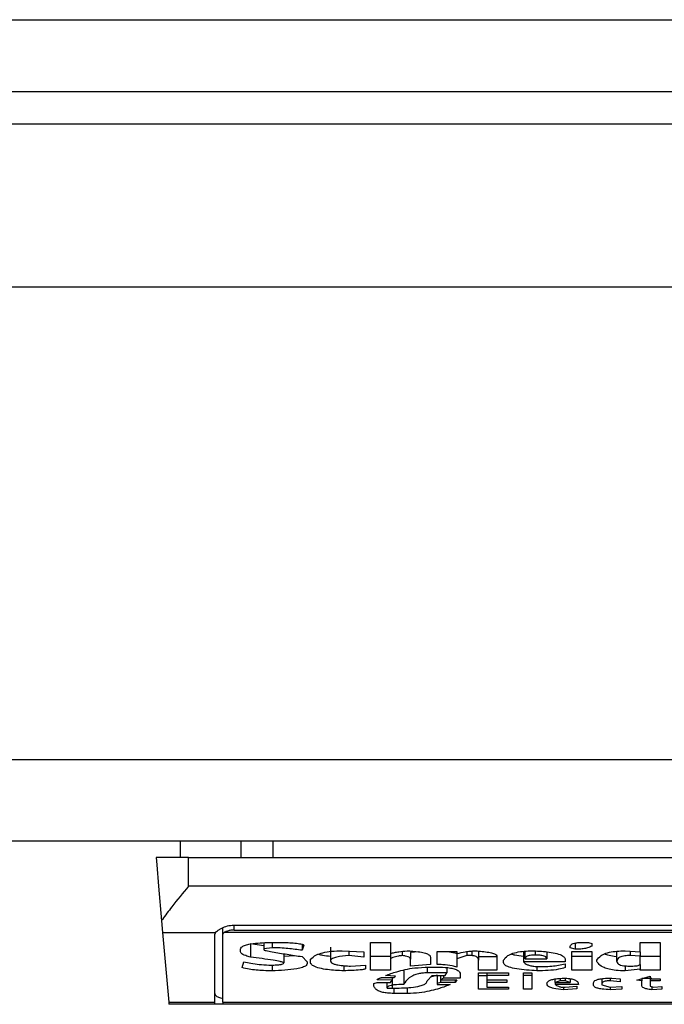
# Model space of a CAD drawing. Extents: x 0.4 to 10.6, y 0.4 to 8.1.
# Drawn here: x 7.9 to 7.9, y 5.7 to 5.8 of the extents above; entities that cross this region are included whole.
import ezdxf

# ---------------------------------------------------------------- set-up
doc = ezdxf.new("R2010")
doc.units = 0
doc.linetypes.add('SLD-SOLID', pattern=[0])
doc.layers.get('0').update_dxf_attribs({"linetype": 'CONTINUOUS'})

msp = doc.modelspace()

# ---------------------------------------------------------------- linework, layer by layer
at = {"color": 7, "linetype": 'SLD-SOLID'}
for p, q in [((7.844620850420404, 5.775719529004747), (8.626248158772817, 5.775719529004747)), ((7.844620850420404, 5.772832380135115), (8.626248158772817, 5.772832380135115)), ((8.600920095809206, 5.771520041517584), (7.869948913384015, 5.771520041517584)), ((8.61798040006045, 5.764958367985265), (7.850788836056197, 5.764958367985265)), ((8.61798040006045, 5.745929506919402), (7.850788836056197, 5.745929506919402)), ((8.61798040006045, 5.742648650597912), (7.850788836056197, 5.742648650597912)), ((7.878675948568561, 5.741992491066811), (7.878675948568561, 5.742648650597912)), ((7.881099323240196, 5.742648650597912), (7.881099323240196, 5.741992491066811)), ((7.882398892227465, 5.742648650597912), (7.882398892227465, 5.741992491066811)), ((7.87900404788944, 5.741992491066811), (7.87769172882724, 5.741992491066811)), ((7.87900404788944, 5.740850753145154), (7.87900404788944, 5.741992491066811)), ((7.87900404788944, 5.741992491066811), (7.911812454661703, 5.741992491066811)), ((7.87900404788944, 5.740850753145154), (7.911812454661703, 5.740850753145154)), ((7.877913838261413, 5.7394535835076), (7.877955843109503, 5.738973500164675)), ((7.880841310220785, 5.739275962448382), (7.90997519233036, 5.739275962448382)), ((7.877955843109503, 5.738973500164675), (7.880079395466933, 5.738973500164675)), ((7.877955843109503, 5.738973500164675), (7.878200402062114, 5.736178222233741)), ((7.880053934427728, 5.736178222233741), (7.880053934427728, 5.738910805777814)), ((7.880381994637949, 5.738910805777814), (7.880381994637949, 5.739169620565741)), ((7.880381994637949, 5.736178222233741), (7.880381994637949, 5.738910805777814)), ((7.910389295991042, 5.738973500164675), (7.880427206560102, 5.738973500164675)), ((7.880841310220785, 5.739076674083912), (7.90997519233036, 5.739076674083912)), ((7.881493793349911, 5.738536321215003), (7.88203015693157, 5.738459957652717)), ((7.881493793349911, 5.738536321215003), (7.881493793349911, 5.737985877795994)), ((7.88203015693157, 5.738569663052057), (7.88203015693157, 5.738324380552248)), ((7.882164267382316, 5.738578267397104), (7.88256652051323, 5.738578267397104)), ((7.882365413503102, 5.738578267397104), (7.882365413503102, 5.738366698285613)), ((7.883572251117167, 5.738501571394213), (7.883572251117167, 5.738260923507532)), ((7.88363928678721, 5.738472492619023), (7.883572251117167, 5.738260923507532)), ((7.886321143806168, 5.738578267397104), (7.887125689178658, 5.738578267397104)), ((7.886321143806168, 5.737456964794932), (7.886321143806168, 5.738578267397104)), ((7.887125689178658, 5.738578267397104), (7.887125689178658, 5.738133970307439)), ((7.894366753973705, 5.738366698285613), (7.894366753973705, 5.738409016018977)), ((7.894567900094491, 5.738551163710207), (7.894567900094491, 5.738303241240896)), ((7.894903117555364, 5.738578267397104), (7.895104263676152, 5.738578267397104)), ((7.895104263676152, 5.738578267397104), (7.895238335016237, 5.738535949663739)), ((7.895238335016237, 5.738535949663739), (7.895238335016237, 5.738430174885659)), ((7.897182721443408, 5.738578267397104), (7.897987266815897, 5.738578267397104)), ((7.897182721443408, 5.738197446907485), (7.897182721443408, 5.738578267397104)), ((7.897987266815897, 5.738578267397104), (7.897987266815897, 5.737456964794932)), ((7.881091501108336, 5.738197446907485), (7.881091501108336, 5.738303241240896)), ((7.882365413503102, 5.738366698285613), (7.88203015693157, 5.738324380552248)), ((7.88203015693157, 5.738324380552248), (7.88203015693157, 5.738282082374214)), ((7.882834741414719, 5.738122061111682), (7.882834741414719, 5.737753149817822)), ((7.882834741414719, 5.738021644493926), (7.883265623548243, 5.738054125896475)), ((7.883572251117167, 5.738007036662676), (7.883773358127295, 5.737795467551186)), ((7.884712013950529, 5.738388228703558), (7.884712013950529, 5.737837785284549)), ((7.885181341862146, 5.73823976464085), (7.886052962015339, 5.738197446907485)), ((7.885449562763636, 5.738226740791302), (7.885449562763636, 5.73804935439604)), ((7.886052962015339, 5.737985877795994), (7.885449562763636, 5.73804935439604)), ((7.886052962015339, 5.738197446907485), (7.886052962015339, 5.737985877795994)), ((7.887125689178658, 5.73800740821394), (7.886321143806168, 5.73800740821394)), ((7.887125689178658, 5.738133970307439), (7.887125689178658, 5.737922401195949)), ((7.887595017090276, 5.738218331999553), (7.887595017090276, 5.73804935439604)), ((7.888263496479056, 5.738202941955118), (7.887930273661808, 5.738176659592066)), ((7.887930273661808, 5.738176659592066), (7.887930273661808, 5.737901242329267)), ((7.889003000825127, 5.737689673217774), (7.889003000825127, 5.738218605774167)), ((7.889003000825127, 5.738218605774167), (7.889807585308277, 5.738218605774167)), ((7.889807585308277, 5.738218605774167), (7.889807585308277, 5.738133970307439)), ((7.889807585308277, 5.738133970307439), (7.889807585308277, 5.737922401195949)), ((7.890209838439191, 5.73804935439604), (7.889807585308277, 5.737922401195949)), ((7.890209838439191, 5.738210177427089), (7.890209838439191, 5.73804935439604)), ((7.890410984559979, 5.73804935439604), (7.890209838439191, 5.73804935439604)), ((7.890410984559979, 5.738231746955693), (7.890410984559979, 5.73804935439604)), ((7.890679166350809, 5.738225156809601), (7.890679166350809, 5.737858944151231)), ((7.890679166350809, 5.73800740821394), (7.891416676053256, 5.73800740821394)), ((7.891416676053256, 5.738007036662676), (7.891416676053256, 5.737456964794932)), ((7.892489442327236, 5.738218527552848), (7.892489442327236, 5.737795467551186)), ((7.892556477997278, 5.737922401195949), (7.892556477997278, 5.738224570149711)), ((7.89342809815047, 5.738196156255729), (7.89342809815047, 5.737922401195949)), ((7.894567900094491, 5.738303241240896), (7.894366753973705, 5.738366698285613)), ((7.894433789643747, 5.738218605774167), (7.895238335016237, 5.738218605774167)), ((7.894433789643747, 5.737456964794932), (7.894433789643747, 5.738218605774167)), ((7.895238335016237, 5.73800740821394), (7.894433789643747, 5.73800740821394)), ((7.895238335016237, 5.738218605774167), (7.895238335016237, 5.737456964794932)), ((7.896244065620174, 5.737816626417867), (7.896244065620174, 5.738222145288835)), ((7.896579283081046, 5.73823976464085), (7.897182721443408, 5.738197446907485)), ((7.896780429201833, 5.738225665248172), (7.896780429201833, 5.73804935439604)), ((7.897182721443408, 5.738028195529358), (7.896780429201833, 5.73804935439604)), ((7.897182721443408, 5.738197446907485), (7.897182721443408, 5.738028195529358)), ((7.897182721443408, 5.737689673217774), (7.897182721443408, 5.738028195529358)), ((7.897987266815897, 5.73800740821394), (7.897182721443408, 5.73800740821394)), ((7.881158575889038, 5.737562739573012), (7.881225611559081, 5.737795467551186)), ((7.882231303052357, 5.737668533906422), (7.882432449173145, 5.737668533906422)), ((7.882365413503102, 5.737668533906422), (7.882365413503102, 5.73743580592825)), ((7.883773358127295, 5.737795467551186), (7.883773358127295, 5.73773199095114)), ((7.883907468578039, 5.737795467551186), (7.883907468578039, 5.737901242329267)), ((7.885248416642849, 5.737643483529141), (7.885248416642849, 5.73743580592825)), ((7.885516598433679, 5.737626216173059), (7.88611999768538, 5.737668533906422)), ((7.88611999768538, 5.737668533906422), (7.88611999768538, 5.737520421839648)), ((7.887125689178658, 5.737922401195949), (7.887125689178658, 5.737456964794932)), ((7.887930273661808, 5.737626216173059), (7.887930273661808, 5.737901242329267)), ((7.888734819034298, 5.737689673217774), (7.887930273661808, 5.737626216173059)), ((7.888734819034298, 5.737985877795994), (7.888734819034298, 5.737689673217774)), ((7.889807585308277, 5.737922401195949), (7.889807585308277, 5.737583898439695)), ((7.890679166350809, 5.737456964794932), (7.890679166350809, 5.737858944151231)), ((7.891684896954746, 5.737774308684504), (7.891684896954746, 5.737858944151231)), ((7.894165607852917, 5.737795467551186), (7.892489442327236, 5.737795467551186)), ((7.892556477997278, 5.737922401195949), (7.89342809815047, 5.737922401195949)), ((7.893025805908895, 5.73761047413269), (7.893025805908895, 5.73743580592825)), ((7.89315991635964, 5.737605057306377), (7.893293987699725, 5.737605057306377)), ((7.894165607852917, 5.737880103017913), (7.894165607852917, 5.737795467551186)), ((7.894165607852917, 5.737710832084456), (7.894165607852917, 5.737562739573012)), ((7.895439481137024, 5.737816626417867), (7.895439481137024, 5.737858944151231)), ((7.896579283081046, 5.737634742296786), (7.896579283081046, 5.73743580592825)), ((7.897182721443408, 5.737689673217774), (7.897182721443408, 5.737499262972966)), ((7.887125689178658, 5.737456964794932), (7.886321143806168, 5.737456964794932)), ((7.887326835299446, 5.737224236816759), (7.88692458216853, 5.737245376128111)), ((7.887259799629403, 5.737160760216712), (7.887326835299446, 5.737224236816759)), ((7.887662091870977, 5.737436157924183), (7.887662091870977, 5.736885714505174)), ((7.889405293066702, 5.737351170461521), (7.888600747694212, 5.737351170461521)), ((7.888600747694212, 5.737033807016619), (7.88880185470434, 5.737245376128111)), ((7.888667783364254, 5.737583898439695), (7.889003000825127, 5.737583898439695)), ((7.889003000825127, 5.737264931457761), (7.888740881186489, 5.737181234646856)), ((7.88880185470434, 5.737245376128111), (7.889338257396659, 5.737245376128111)), ((7.889003000825127, 5.737245376128111), (7.889003000825127, 5.736928032238539)), ((7.889137111275872, 5.737245376128111), (7.889137111275872, 5.737076124749984)), ((7.889271182615957, 5.737245376128111), (7.889271182615957, 5.73713960135003)), ((7.889338257396659, 5.737245376128111), (7.889405293066702, 5.737351170461521)), ((7.889405293066702, 5.737564323554714), (7.889405293066702, 5.737351170461521)), ((7.889941656648362, 5.737287693861475), (7.889941656648362, 5.73713960135003)), ((7.891416676053256, 5.737456964794932), (7.890679166350809, 5.737456964794932)), ((7.890679166350809, 5.737351170461521), (7.891886003964873, 5.737351170461521)), ((7.890679166350809, 5.736695304260365), (7.890679166350809, 5.737351170461521)), ((7.890679166350809, 5.737245747679374), (7.891014422922341, 5.737245747679374)), ((7.891014422922341, 5.737351170461521), (7.891014422922341, 5.737245376128111)), ((7.891014422922341, 5.737245376128111), (7.891014422922341, 5.737076124749984)), ((7.891886003964873, 5.737245376128111), (7.891014422922341, 5.737245376128111)), ((7.891886003964873, 5.737351170461521), (7.891886003964873, 5.737245376128111)), ((7.892489442327236, 5.737351170461521), (7.892824659788108, 5.737351170461521)), ((7.892489442327236, 5.736695304260365), (7.892489442327236, 5.737351170461521)), ((7.892824659788108, 5.737245747679374), (7.892489442327236, 5.737245747679374)), ((7.892824659788108, 5.737351170461521), (7.892824659788108, 5.736695304260365)), ((7.895238335016237, 5.737456964794932), (7.894433789643747, 5.737456964794932)), ((7.897182721443408, 5.737499262972966), (7.896579283081046, 5.73743580592825)), ((7.897048610992663, 5.737054965883301), (7.897584974574324, 5.737224236816759)), ((7.897182721443408, 5.737456964794932), (7.897182721443408, 5.737499262972966)), ((7.897987266815897, 5.737456964794932), (7.897182721443408, 5.737456964794932)), ((7.897584974574324, 5.737224236816759), (7.897584974574324, 5.737118442483348)), ((7.886455254256913, 5.736928032238539), (7.886589325596998, 5.736970349971903)), ((7.886455254256913, 5.736822237905129), (7.886455254256913, 5.736928032238539)), ((7.88719276395936, 5.737054965883301), (7.886589325596998, 5.737076124749984)), ((7.886589325596998, 5.736970349971903), (7.887125689178658, 5.736970349971903)), ((7.886790471717785, 5.737160760216712), (7.887259799629403, 5.737160760216712)), ((7.886991617838573, 5.73673762199373), (7.886991617838573, 5.736970349971903)), ((7.887125689178658, 5.736970349971903), (7.88719276395936, 5.737054965883301)), ((7.88719276395936, 5.737160760216712), (7.88719276395936, 5.737054965883301)), ((7.889137111275872, 5.736970349971903), (7.889003000825127, 5.736928032238539)), ((7.889003000825127, 5.736928032238539), (7.889003000825127, 5.736885714505174)), ((7.889003000825127, 5.736885714505174), (7.889539403517446, 5.736885714505174)), ((7.889271182615957, 5.73713960135003), (7.889137111275872, 5.737076124749984)), ((7.889137111275872, 5.737076124749984), (7.889807585308277, 5.737076124749984)), ((7.889137111275872, 5.737076124749984), (7.889137111275872, 5.736970349971903)), ((7.889740510527575, 5.736970349971903), (7.889137111275872, 5.736970349971903)), ((7.889941656648362, 5.73713960135003), (7.889271182615957, 5.73713960135003)), ((7.889807585308277, 5.737076124749984), (7.889740510527575, 5.736970349971903)), ((7.889740510527575, 5.737076124749984), (7.889740510527575, 5.736970349971903)), ((7.891014422922341, 5.737076124749984), (7.891818968294831, 5.737076124749984)), ((7.891014422922341, 5.737076124749984), (7.891014422922341, 5.736970349971903)), ((7.891014422922341, 5.736970349971903), (7.891014422922341, 5.736779939727094)), ((7.891818968294831, 5.736970349971903), (7.891014422922341, 5.736970349971903)), ((7.891818968294831, 5.737076124749984), (7.891818968294831, 5.736970349971903)), ((7.893763315611342, 5.736970349971903), (7.893763315611342, 5.737109114591104)), ((7.893964461732129, 5.737033807016619), (7.893763315611342, 5.736970349971903)), ((7.893763315611342, 5.736970349971903), (7.894366753973705, 5.736970349971903)), ((7.893763315611342, 5.736970349971903), (7.893763315611342, 5.736885714505174)), ((7.894701971434577, 5.736885714505174), (7.893763315611342, 5.736885714505174)), ((7.893964461732129, 5.737131192558279), (7.893964461732129, 5.737033807016619)), ((7.894165607852917, 5.737033807016619), (7.893964461732129, 5.737033807016619)), ((7.894165607852917, 5.737137743593713), (7.894165607852917, 5.737033807016619)), ((7.894366753973705, 5.736970349971903), (7.894165607852917, 5.737033807016619)), ((7.894165607852917, 5.736779939727094), (7.894634935764534, 5.736822237905129)), ((7.894366753973705, 5.737116995388954), (7.894366753973705, 5.736970349971903)), ((7.894634935764534, 5.736822237905129), (7.894634935764534, 5.736716463127047)), ((7.895305409796939, 5.736864555638492), (7.895305409796939, 5.736949191105221)), ((7.895640627257811, 5.737117054054942), (7.895640627257811, 5.736906873371857)), ((7.895640627257811, 5.736906873371857), (7.895640627257811, 5.736864555638492)), ((7.895640627257811, 5.736864555638492), (7.895975844718683, 5.736779939727094)), ((7.895975844718683, 5.737137059157175), (7.895975844718683, 5.737033807016619)), ((7.896378136960259, 5.736991508838585), (7.895975844718683, 5.737033807016619)), ((7.896042919499386, 5.73713960135003), (7.896378136960259, 5.737118442483348)), ((7.896378136960259, 5.737118442483348), (7.896378136960259, 5.736991508838585)), ((7.897249757113451, 5.737033807016619), (7.897048610992663, 5.737054965883301)), ((7.897249757113451, 5.737118442483348), (7.897249757113451, 5.737033807016619)), ((7.897249757113451, 5.73684339677181), (7.897249757113451, 5.737033807016619)), ((7.897584974574324, 5.737118442483348), (7.897987266815897, 5.737118442483348)), ((7.897584974574324, 5.737118442483348), (7.897584974574324, 5.737033807016619)), ((7.897584974574324, 5.737033807016619), (7.897584974574324, 5.736822237905129)), ((7.897987266815897, 5.737033807016619), (7.897584974574324, 5.737033807016619)), ((7.897584974574324, 5.736822237905129), (7.897719085025067, 5.736779939727094)), ((7.897987266815897, 5.737118442483348), (7.897987266815897, 5.737033807016619)), ((7.886991617838573, 5.73673762199373), (7.88719276395936, 5.73673762199373)), ((7.887796163211063, 5.736526052882239), (7.887259799629403, 5.736526052882239)), ((7.891886003964873, 5.736695304260365), (7.890679166350809, 5.736695304260365)), ((7.891014422922341, 5.736779939727094), (7.891886003964873, 5.736779939727094)), ((7.891886003964873, 5.736779939727094), (7.891886003964873, 5.736695304260365)), ((7.892824659788108, 5.736695304260365), (7.892489442327236, 5.736695304260365)), ((7.894031497402173, 5.736779939727094), (7.894165607852917, 5.736779939727094)), ((7.894098572182874, 5.736779939727094), (7.894098572182874, 5.736674145393684)), ((7.894634935764534, 5.736716463127047), (7.894098572182874, 5.736674145393684)), ((7.895975844718683, 5.736779939727094), (7.896445172630301, 5.736801098593776)), ((7.895975883829343, 5.736779939727094), (7.895975883829343, 5.736674145393684)), ((7.896445172630301, 5.736695304260365), (7.895975883829343, 5.736674145393684)), ((7.896445172630301, 5.736801098593776), (7.896445172630301, 5.736695304260365)), ((7.897652049355026, 5.736801098593776), (7.897652049355026, 5.736674145393684)), ((7.89805430248594, 5.736695304260365), (7.897652049355026, 5.736674145393684)), ((7.897719085025067, 5.736779939727094), (7.89805430248594, 5.736801098593776)), ((7.89805430248594, 5.736801098593776), (7.89805430248594, 5.736695304260365)), ((7.878200402062114, 5.736178222233741), (7.880053934427728, 5.736178222233741)), ((7.878200402062114, 5.736178222233741), (7.878208380636613, 5.73608697706559)), ((7.880053934427728, 5.73608697706559), (7.878208380636613, 5.73608697706559)), ((7.880053934427728, 5.73608697706559), (7.880053934427728, 5.736178222233741)), ((7.880381994637949, 5.73608697706559), (7.880053934427728, 5.73608697706559)), ((7.880381994637949, 5.736178222233741), (7.910434507913195, 5.736178222233741)), ((7.880381994637949, 5.736178222233741), (7.880381994637949, 5.73608697706559)), ((7.910434507913195, 5.73608697706559), (7.880381994637949, 5.73608697706559))]:
    msp.add_line(p, q, dxfattribs=at)
at = {"color": 8, "linetype": 'SLD-SOLID'}
for p, q in [((7.880841310220785, 5.739076674083912), (7.880841310220785, 5.739275962448382)), ((7.892958770238853, 5.738234308703877), (7.892958770238853, 5.738070513262723)), ((7.888600747694212, 5.737579733154478), (7.888600747694212, 5.737351170461521)), ((7.88719276395936, 5.737054965883301), (7.88719276395936, 5.73673762199373)), ((7.897255662823005, 5.73713684404855), (7.897652049355026, 5.73713684404855)), ((7.887259799629403, 5.736740320629222), (7.887259799629403, 5.736526052882239)), ((7.887796163211063, 5.736761890157826), (7.887796163211063, 5.736526052882239))]:
    msp.add_line(p, q, dxfattribs=at)
at = {"color": 7, "linetype": 'SLD-SOLID', "flags": 128}
msp.add_lwpolyline([(7.87769172882724, 5.741992491066811), (7.877717033423807, 5.741702993966662), (7.877792047668348, 5.740845649204115), (7.877913838261413, 5.7394535835076)], dxfattribs=at)
at = {"color": 7, "linetype": 'SLD-SOLID'}
for centre, major_axis, ratio, start_param, end_param in [((7.880841317004138, 5.738910806734648), (0.0007874015748035035, 0), 0.3155555555546832, 2.886514236646058, 3.141592653589793), ((7.880841317004138, 5.738910806734648), (0.0004593175853022657, 0), 0.3155555555530805, 2.694272651189127, 3.141592655011509), ((7.880841317004138, 5.736521040464896), (0.0007874015748035035, 0), 0.3155555555558112, 3.141592653629159, 4.089562394971902)]:
    msp.add_ellipse(centre, major_axis=major_axis, ratio=ratio, start_param=start_param, end_param=end_param, dxfattribs=at)
for points, knots in [([(7.87900404788944, 5.740850753145154), (7.879001909909617, 5.740848132803079), (7.878772615942307, 5.740567106469901), (7.87838567658615, 5.740093624999917), (7.8780424363988, 5.739642350737264), (7.877925026118512, 5.739470005991109), (7.877913838261413, 5.7394535835076)], [0, 0, 0, 0, 0.005356826613527732, 0.574508708078219, 0.9594555454644035, 0.9999999999999999, 0.9999999999999999, 0.9999999999999999, 0.9999999999999999]), ([(7.880079395466933, 5.738973500164675), (7.880112250035132, 5.739005563634059), (7.880162793426835, 5.739054890001175), (7.880311836975224, 5.739145455276581), (7.880493535834526, 5.739227269251707), (7.880695971295788, 5.739272481612153), (7.880814183121355, 5.739275312760141), (7.880841310220785, 5.739275962448382)], [0, 0, 0, 0, 0.2733564588183853, 0.4205309437890558, 0.6718158780143363, 0.9246887249638115, 1, 1, 1, 1]), ([(7.880841310220785, 5.739076674083912), (7.880792832915732, 5.73907446946332), (7.880695967917219, 5.739070064297438), (7.880566099822928, 5.739038337956531), (7.880476793181612, 5.739003358471312), (7.880440279631527, 5.738981372041472), (7.880427206560102, 5.738973500164675)], [0, 0, 0, 0, 0.2749755607059252, 0.5494428217373926, 0.8386854699270457, 0.9999999999999999, 0.9999999999999999, 0.9999999999999999, 0.9999999999999999]), ([(7.881091501108336, 5.738303241240896), (7.881098787207626, 5.738332233928913), (7.881112281547107, 5.738385930311433), (7.881240241361338, 5.738456077464469), (7.881460556886899, 5.738516318427703), (7.881779984266754, 5.738558520102463), (7.882036923599587, 5.73857172353635), (7.882164267382316, 5.738578267397104)], [0, 0, 0, 0, 0.184329950845143, 0.3413913033757536, 0.4981231247215638, 0.7512607390372531, 1, 1, 1, 1]), ([(7.88256652051323, 5.738578267397104), (7.882762977914846, 5.738576131306668), (7.883050163154103, 5.738573008728246), (7.883370485185777, 5.738544232282179), (7.883526319294228, 5.738518018476551), (7.883608768879031, 5.738495488438667), (7.883632314231093, 5.738477746571619), (7.88363928678721, 5.738472492619023)], [0, 0, 0, 0, 0.4979929756083831, 0.7279757885075792, 0.839671206322679, 0.9525213507875235, 1, 1, 1, 1]), ([(7.894366753973705, 5.738409016018977), (7.89437304449445, 5.738439204204876), (7.894382286301226, 5.738483555601566), (7.894483180684597, 5.738534147741222), (7.894602629807698, 5.7385623604234), (7.894749741553861, 5.738576432408926), (7.894854466646723, 5.738577685338363), (7.894903117555364, 5.738578267397104)], [0, 0, 0, 0, 0.333223513422499, 0.4895599980697529, 0.6465588831804497, 0.835806003938084, 1, 1, 1, 1]), ([(7.895238335016237, 5.738430174885659), (7.895187614704795, 5.738403205547698), (7.89510277448685, 5.738358093748393), (7.894897864268303, 5.738318154689305), (7.894721871343823, 5.738304687000067), (7.894610902933814, 5.738303645028938), (7.894567900094491, 5.738303241240896)], [0, 0, 0, 0, 0.3613665623423022, 0.6044603638279269, 0.8467191931589039, 1, 1, 1, 1]), ([(7.881493793349911, 5.737985877795994), (7.881429146726603, 5.738005685347622), (7.881273462084091, 5.738053386703649), (7.88111562231332, 5.738126315751367), (7.881096898542312, 5.738181530384286), (7.881091501108336, 5.738197446907485)], [0, 0, 0, 0, 0.3357274353917545, 0.8085125422999658, 1, 1, 1, 1]), ([(7.88203015693157, 5.738282082374214), (7.882030769940862, 5.738280810392268), (7.882032766470072, 5.738276667634329), (7.882062088755804, 5.738264196101368), (7.882171223534068, 5.738236679545368), (7.882477019767379, 5.73817873866833), (7.88296241700515, 5.738099532487039), (7.883368844496878, 5.738037888106789), (7.883572251117167, 5.738007036662676)], [0, 0, 0, 0, 0.007036663686489004, 0.02291793089580351, 0.08184404525358474, 0.243740760412758, 0.6215114894586826, 1, 1, 1, 1]), ([(7.883572251117167, 5.738260923507532), (7.883384099236467, 5.738286839012236), (7.883098902440359, 5.738326121207469), (7.882689708773396, 5.738360179746244), (7.882474259696126, 5.738364510408516), (7.882365413503102, 5.738366698285613)], [0, 0, 0, 0, 0.4896168886077077, 0.7421513270659349, 1, 1, 1, 1]), ([(7.883907468578039, 5.737901242329267), (7.88397313445627, 5.73796174861297), (7.884079830589401, 5.738060061262938), (7.884394322411658, 5.73816945074709), (7.884759590323684, 5.738230538328678), (7.885036689471605, 5.738236600199254), (7.885181341862146, 5.73823976464085)], [0, 0, 0, 0, 0.3402025208031422, 0.5527725270566103, 0.7665365499598547, 0.9999999999999999, 0.9999999999999999, 0.9999999999999999, 0.9999999999999999]), ([(7.884236623886721, 5.738105028419556), (7.884288683569134, 5.738090191417742), (7.884423283252674, 5.738051830527772), (7.884602260488546, 5.73803571301155), (7.884712013950529, 5.738025829334471)], [0, 0, 0, 0, 0.3867741813748162, 1, 1, 1, 1]), ([(7.885449562763636, 5.73804935439604), (7.885280979022665, 5.738033609921507), (7.885029550558828, 5.738010128362592), (7.884795235288235, 5.737939316134883), (7.884720355910773, 5.737883913477632), (7.884714443922014, 5.737851222197522), (7.884712013950529, 5.737837785284549)], [0, 0, 0, 0, 0.472372366944466, 0.7045036365626131, 0.8785437919281862, 1, 1, 1, 1]), ([(7.887125689178658, 5.738133970307439), (7.887178240163987, 5.738147757561204), (7.887283289274328, 5.738175318200323), (7.887507077163273, 5.73821335761514), (7.88768497562232, 5.738229608033373), (7.887796163211063, 5.73823976464085)], [0, 0, 0, 0, 0.2729238046755893, 0.5455730790273606, 1, 1, 1, 1]), ([(7.887595017090276, 5.73804935439604), (7.887544376274194, 5.738042405223315), (7.88740499447937, 5.738023278593021), (7.887240192323794, 5.737979062865061), (7.887157606465235, 5.737938195406045), (7.887125689178658, 5.737922401195949)], [0, 0, 0, 0, 0.2593217968681821, 0.713747136824421, 1, 1, 1, 1]), ([(7.887930273661808, 5.737901242329267), (7.887926223942435, 5.737921271139114), (7.887919233739841, 5.737955842778701), (7.887846911709592, 5.738000653862826), (7.887738025561602, 5.73803253344355), (7.88764390897549, 5.738043603631273), (7.887595017090276, 5.73804935439604)], [0, 0, 0, 0, 0.3083313948347725, 0.5322094491045325, 0.7569911652819324, 1, 1, 1, 1]), ([(7.887796163211063, 5.73823976464085), (7.887952899101603, 5.7382314280797), (7.88819860882138, 5.738218359125954), (7.888495791770186, 5.738166111225715), (7.888661386362688, 5.738104289469566), (7.888727454968553, 5.738040087283056), (7.888732712835529, 5.738001382268505), (7.888734819034298, 5.737985877795994)], [0, 0, 0, 0, 0.338439069422328, 0.5305598393692809, 0.724615428784524, 0.8896863219502723, 1, 1, 1, 1]), ([(7.889364696202347, 5.738218605774167), (7.889458711016771, 5.738205958484211), (7.889620153265771, 5.738184240556597), (7.889752365841959, 5.73814904254398), (7.889807585308277, 5.738134341858703)], [0, 0, 0, 0, 0.5823433147565549, 1, 1, 1, 1]), ([(7.889807585308277, 5.738133970307439), (7.889916201811946, 5.738157324732586), (7.89008140415612, 5.738192846091227), (7.890330676746294, 5.738230596560554), (7.890472561535581, 5.738236663259882), (7.890545095010723, 5.73823976464085)], [0, 0, 0, 0, 0.4840639714068252, 0.7362463355444918, 1, 1, 1, 1]), ([(7.890679166350809, 5.737858944151231), (7.890676983223941, 5.737881032641615), (7.890672605896678, 5.73792532166236), (7.890628119610685, 5.737981258338283), (7.890548645839582, 5.738022288619067), (7.890473601011272, 5.738041482288234), (7.890423177902913, 5.738047821455286), (7.890410984559979, 5.73804935439604)], [0, 0, 0, 0, 0.3025625294111787, 0.6066597539554414, 0.7753095539523964, 0.9456652365938851, 0.9999999999999999, 0.9999999999999999, 0.9999999999999999, 0.9999999999999999]), ([(7.890545095010723, 5.73823976464085), (7.890733803360923, 5.738225599995536), (7.891010047627757, 5.738204864813148), (7.891282628598447, 5.738135583750195), (7.891399122356558, 5.73807303450636), (7.891410675232411, 5.738029598362524), (7.891416676053256, 5.738007036662676)], [0, 0, 0, 0, 0.4517957016038372, 0.6613696331770004, 0.8241078507340638, 1, 1, 1, 1]), ([(7.891684896954746, 5.737858944151231), (7.89172608445486, 5.73792330007273), (7.891790824312772, 5.738024456812082), (7.89204357009361, 5.738144697327076), (7.892336416100236, 5.738210572632412), (7.892636278135151, 5.738236806344281), (7.892818573831589, 5.738238917407704), (7.89289173456881, 5.73823976464085)], [0, 0, 0, 0, 0.3341126580923781, 0.5251691885078176, 0.7178049615854301, 0.8867466569195892, 0.9999999999999999, 0.9999999999999999, 0.9999999999999999, 0.9999999999999999]), ([(7.891995983138829, 5.738110464801199), (7.892040595267781, 5.73809785677016), (7.892179888801667, 5.73805849040859), (7.892364176934064, 5.738040897193563), (7.892489442327236, 5.738028938631885)], [0, 0, 0, 0, 0.3202742274274111, 0.9999999999999999, 0.9999999999999999, 0.9999999999999999, 0.9999999999999999]), ([(7.892958770238853, 5.738070513262723), (7.89290692517192, 5.738069485273607), (7.892818561243558, 5.738067733184895), (7.892705773144677, 5.738050128065605), (7.892624217747431, 5.738023092028676), (7.892565170041464, 5.737979208101828), (7.892559741654701, 5.73794373084822), (7.892556477997278, 5.737922401195949)], [0, 0, 0, 0, 0.2130608135430636, 0.3631375476735935, 0.5135605528166355, 0.7075426307300574, 1, 1, 1, 1]), ([(7.89289173456881, 5.73823976464085), (7.893105832678907, 5.738227640800466), (7.893442810660965, 5.738208558580332), (7.893845470424767, 5.738133488491512), (7.894067635118184, 5.738045829315015), (7.894155778536593, 5.737955982687558), (7.894162809780338, 5.737901703383184), (7.894165607852917, 5.737880103017913)], [0, 0, 0, 0, 0.3346391094458875, 0.5267025092757045, 0.7203951679774967, 0.8887316893148619, 1, 1, 1, 1]), ([(7.89342809815047, 5.737922401195949), (7.893422651371729, 5.737947837783119), (7.89341449352668, 5.737985935114882), (7.893328560183701, 5.738030308727772), (7.893224007308275, 5.738055749810887), (7.893094221469276, 5.738068777370461), (7.893002064169835, 5.73806995842391), (7.892958770238853, 5.738070513262723)], [0, 0, 0, 0, 0.3222092992539445, 0.4825849666162116, 0.6438170190765624, 0.8326712969361887, 1, 1, 1, 1]), ([(7.895439481137024, 5.737858944151231), (7.895481255917006, 5.737923788975516), (7.895546408521667, 5.738024921984541), (7.895790387731846, 5.738146052068144), (7.896072701790027, 5.738212538859669), (7.896354612786867, 5.73823725255368), (7.896519182485785, 5.738239092643091), (7.896579283081046, 5.73823976464085)], [0, 0, 0, 0, 0.3471218094547862, 0.5413766399372876, 0.7375397001529839, 0.9041499112117469, 1, 1, 1, 1]), ([(7.896244065620174, 5.738001541615044), (7.896233474575153, 5.738001980599429), (7.896120820341589, 5.738006649963908), (7.895931816141801, 5.738042559357557), (7.895803875863582, 5.73808831452947), (7.895741884754743, 5.738110484356529)], [0, 0, 0, 0, 0.05077399645574242, 0.5400699973673475, 0.9999999999999999, 0.9999999999999999, 0.9999999999999999, 0.9999999999999999]), ([(7.896780429201833, 5.73804935439604), (7.896708600928783, 5.738047616098334), (7.896588871657058, 5.738044718560782), (7.896444396836556, 5.73801767947034), (7.896337637645596, 5.737977562352324), (7.896255829072345, 5.737909041236729), (7.896248525100456, 5.737851660526619), (7.896244065620174, 5.737816626417867)], [0, 0, 0, 0, 0.1995861956035299, 0.332686682154627, 0.4655053745400931, 0.6736613611175601, 0.9999999999999999, 0.9999999999999999, 0.9999999999999999, 0.9999999999999999]), ([(7.881225611559081, 5.737795467551186), (7.881319668669318, 5.737776726026241), (7.88151720617919, 5.737737365321248), (7.881847063930664, 5.737685190788445), (7.882101138753892, 5.737674176568089), (7.882231303052357, 5.737668533906422)], [0, 0, 0, 0, 0.3071347119236605, 0.6450402955845972, 1, 1, 1, 1]), ([(7.882834741414719, 5.737753149817822), (7.882833248581184, 5.737756244213213), (7.882829361929338, 5.737764300595442), (7.882781878144775, 5.73778479619485), (7.882643406215396, 5.737818146902394), (7.882211793981197, 5.73789313185088), (7.881804234991905, 5.737945777269288), (7.881493793349911, 5.737985877795994)], [0, 0, 0, 0, 0.01960386651442498, 0.05103945094784536, 0.1545457277380228, 0.3560092663700998, 1, 1, 1, 1]), ([(7.883773358127295, 5.73773199095114), (7.883766057743862, 5.737703562367921), (7.883751403686878, 5.737646497683263), (7.883597909552727, 5.737568784639648), (7.883302869431748, 5.737500267785709), (7.882875578018469, 5.737455693343735), (7.882535443076288, 5.737442434081844), (7.882365413503102, 5.73743580592825)], [0, 0, 0, 0, 0.1482441026051659, 0.2975703327283685, 0.4578786000348032, 0.7289997032957263, 1, 1, 1, 1]), ([(7.882432449173145, 5.737668533906422), (7.882500165012991, 5.737669865108496), (7.8826043632477, 5.737671913505246), (7.882726994605274, 5.737693437384167), (7.882800126310971, 5.737719887085298), (7.882822864546593, 5.737741736964907), (7.882834741414719, 5.737753149817822)], [0, 0, 0, 0, 0.3744974630828474, 0.5762606599184797, 0.7786681277437306, 1, 1, 1, 1]), ([(7.885248416642849, 5.73743580592825), (7.885027150626602, 5.737446609095942), (7.884679983258878, 5.7374635593143), (7.88425759356118, 5.737535226321171), (7.884019657310452, 5.737621446243356), (7.883919250274025, 5.737713992501078), (7.883910995571381, 5.73777107700847), (7.883907468578039, 5.737795467551186)], [0, 0, 0, 0, 0.3338200768503317, 0.5237651915092904, 0.7154943990539596, 0.8784390664034547, 1, 1, 1, 1]), ([(7.884712013950529, 5.737837785284549), (7.884719701514413, 5.737810093559955), (7.884732716835765, 5.737763210477112), (7.884852300041636, 5.737706436252128), (7.885033923763599, 5.737662785323988), (7.885265418528811, 5.737637179948644), (7.885442372889654, 5.737629456050898), (7.885516598433679, 5.737626216173059)], [0, 0, 0, 0, 0.2298289068398151, 0.3891085815946897, 0.5479946407070319, 0.8104011478668782, 1, 1, 1, 1]), ([(7.889807585308277, 5.737583898439695), (7.889743344798686, 5.737600368739911), (7.889574480772144, 5.737643662935906), (7.88929462202144, 5.73768362414706), (7.889079953101858, 5.737688077004024), (7.889003000825127, 5.737689673217774)], [0, 0, 0, 0, 0.2825935271433553, 0.7428316053641538, 1, 1, 1, 1]), ([(7.893025805908895, 5.73743580592825), (7.892743967622594, 5.737452361836673), (7.89232953947258, 5.737476706415935), (7.891906417747765, 5.737572804569557), (7.891733119008977, 5.737660446383331), (7.891687807406318, 5.737728340597148), (7.891685404214282, 5.737766296955007), (7.891684896954746, 5.737774308684504)], [0, 0, 0, 0, 0.4405897719527326, 0.647863732433716, 0.8033342557432984, 0.9584883051749454, 1, 1, 1, 1]), ([(7.892489442327236, 5.737795467551186), (7.892527476296273, 5.737755427904816), (7.892583783517296, 5.737696151387668), (7.892771128650025, 5.737636627181876), (7.89295480679841, 5.737609099063795), (7.893090284714835, 5.737606429422895), (7.89315991635964, 5.737605057306377)], [0, 0, 0, 0, 0.4043875713758148, 0.5986737891547873, 0.7937301893793494, 1, 1, 1, 1]), ([(7.893293987699725, 5.737605057306377), (7.893405178702197, 5.737608926871466), (7.893618471310406, 5.737616349680978), (7.893906389318305, 5.737659600335), (7.894078559518152, 5.737693627919315), (7.894165607852917, 5.737710832084456)], [0, 0, 0, 0, 0.3499819450924599, 0.6713543383378491, 1, 1, 1, 1]), ([(7.896579283081046, 5.73743580592825), (7.896454653806704, 5.737438567913451), (7.896226342926365, 5.737443627649828), (7.895928560848439, 5.737492221602989), (7.895679186137622, 5.737574787057546), (7.895516139765794, 5.737687683017004), (7.895463678412816, 5.737775925467663), (7.895439481137024, 5.737816626417867)], [0, 0, 0, 0, 0.1972203262253454, 0.3612918918063828, 0.5251940463322196, 0.7810004897600277, 0.9999999999999999, 0.9999999999999999, 0.9999999999999999, 0.9999999999999999]), ([(7.896244065620174, 5.737816626417867), (7.896248645239335, 5.737787715947064), (7.896255806598423, 5.737742507326968), (7.896337051782189, 5.737685009351945), (7.896446695547635, 5.737650639685931), (7.896601490852091, 5.737629340479179), (7.896714262748927, 5.737627371455055), (7.896780429201833, 5.737626216173059)], [0, 0, 0, 0, 0.302305357749473, 0.4727286582444189, 0.6450212354322399, 0.7917239457013044, 1, 1, 1, 1]), ([(7.896780429201833, 5.737626216173059), (7.896855802314551, 5.737627213716091), (7.896970435382703, 5.737628730854155), (7.897098486670714, 5.737648336819339), (7.897158731051773, 5.737668824455127), (7.897175138871178, 5.737683083610941), (7.897182721443408, 5.737689673217774)], [0, 0, 0, 0, 0.4566276571247355, 0.694473499248078, 0.8588065420094677, 1, 1, 1, 1]), ([(7.882365413503102, 5.73743580592825), (7.882251243182368, 5.737437207385268), (7.881932900610487, 5.737441115085876), (7.881503121815443, 5.737481483652415), (7.881250127726715, 5.737541148463431), (7.881158575889038, 5.737562739573012)], [0, 0, 0, 0, 0.2629888752966891, 0.7332952592114236, 1, 1, 1, 1]), ([(7.88611999768538, 5.737520421839648), (7.886118824060503, 5.737517219860415), (7.886116480289559, 5.737510825393119), (7.886095315184288, 5.737500423606332), (7.88603195259127, 5.737483812909687), (7.885857489785057, 5.737463401723224), (7.885584565039919, 5.737447020647743), (7.885361006326319, 5.737439562191046), (7.885248416642849, 5.73743580592825)], [0, 0, 0, 0, 0.03320046368802695, 0.06630251596683254, 0.1249494632469862, 0.2937277046974983, 0.6443038480088324, 1, 1, 1, 1]), ([(7.88692458216853, 5.737245376128111), (7.887071152300404, 5.737298172034671), (7.887405028983164, 5.737418437479751), (7.887993355672027, 5.737556396281065), (7.88847764065055, 5.737576144702511), (7.888667783364254, 5.737583898439695)], [0, 0, 0, 0, 0.3221622739442329, 0.7338635092995266, 1, 1, 1, 1]), ([(7.888600747694212, 5.737351170461521), (7.888538809702022, 5.737349383211036), (7.888414997773999, 5.737345810558444), (7.888224849036393, 5.737311823923442), (7.888084684657736, 5.737263414195818), (7.887856410566656, 5.737146310895997), (7.887742260936122, 5.737018286404448), (7.88767526270134, 5.736907494502146), (7.887662091870977, 5.736885714505174)], [0, 0, 0, 0, 0.09514315782726372, 0.1901879184685986, 0.3328309386601612, 0.4207572786501614, 0.8861297219781955, 1, 1, 1, 1]), ([(7.889003000825127, 5.737583898439695), (7.889150864114568, 5.737581004777605), (7.88938092394043, 5.737576502541798), (7.889656585667558, 5.737529795804941), (7.889828248233092, 5.737468016437162), (7.889927639525807, 5.737383757117728), (7.889936849165241, 5.737320640886166), (7.889941656648362, 5.737287693861475)], [0, 0, 0, 0, 0.2819291613477907, 0.4386523119474345, 0.595972680778955, 0.7890954872808804, 1, 1, 1, 1]), ([(7.894165607852917, 5.737562739573012), (7.894081472027681, 5.737539063234588), (7.893887285083392, 5.737484417834752), (7.89348029514042, 5.737442420878283), (7.893178355472518, 5.737438026239912), (7.893025805908895, 5.73743580592825)], [0, 0, 0, 0, 0.2744464532213433, 0.6334271753189812, 1, 1, 1, 1]), ([(7.887259799629403, 5.736526052882239), (7.887175219795335, 5.736527931802406), (7.887019118583497, 5.736531399552354), (7.886814836997622, 5.736564683656643), (7.886640716405155, 5.736622019684654), (7.886511512524322, 5.736710592376743), (7.886474898092963, 5.736783254364462), (7.886455254256913, 5.736822237905129)], [0, 0, 0, 0, 0.1787455168938515, 0.3298941420868749, 0.4808503410658982, 0.7214734625883864, 1, 1, 1, 1]), ([(7.886589325596998, 5.737076124749984), (7.886603593152247, 5.737087351625048), (7.886629674067438, 5.737107874214327), (7.886674488475605, 5.737133616722691), (7.88671607639944, 5.73715007811072), (7.886751405497234, 5.737157970163373), (7.886774199150586, 5.737160519667039), (7.886786872955303, 5.737160707017907), (7.886790471717785, 5.737160760216712)], [0, 0, 0, 0, 0.331887768428087, 0.606686751170986, 0.8027215671878526, 0.8946941907381701, 0.9700981193909859, 1, 1, 1, 1]), ([(7.887662091870977, 5.736885714505174), (7.887533670139885, 5.736883852643558), (7.887355173051498, 5.736881264788101), (7.887150887031642, 5.736849916890643), (7.887051028407349, 5.736817581454065), (7.886998804760654, 5.73677793728848), (7.886994025548985, 5.736751128130821), (7.886991617838573, 5.73673762199373)], [0, 0, 0, 0, 0.4023336641409149, 0.5592152278177295, 0.7173316355668331, 0.8575950154822907, 1, 1, 1, 1]), ([(7.88719276395936, 5.73673762199373), (7.887451439214271, 5.736740869257433), (7.887847093125926, 5.736745836074175), (7.88829059875138, 5.736811706728419), (7.888495810180549, 5.736884319453735), (7.888588119573414, 5.736958313103426), (7.888596641882168, 5.737009261494531), (7.888600747694212, 5.737033807016619)], [0, 0, 0, 0, 0.3949613202887054, 0.6041087748352819, 0.7393767973396289, 0.8744389677680375, 1, 1, 1, 1]), ([(7.889539403517446, 5.736885714505174), (7.889399707334997, 5.736830589233871), (7.889083036485895, 5.736705628292457), (7.888536644439377, 5.736573417917034), (7.888048964790737, 5.736528461193712), (7.887842051186376, 5.736526490033532), (7.887796163211063, 5.736526052882239)], [0, 0, 0, 0, 0.3159987654330261, 0.7163230634560703, 0.9370879440182722, 1, 1, 1, 1]), ([(7.89342809815047, 5.736906873371857), (7.893436320919819, 5.736944539311744), (7.893448966098088, 5.737002462926573), (7.893580524203379, 5.737070999937664), (7.893750692698352, 5.737112813615414), (7.893977882961534, 5.737136319007594), (7.894146620743166, 5.737138493030049), (7.894232643522959, 5.73713960135003)], [0, 0, 0, 0, 0.2905815191806496, 0.4468634539206768, 0.6036175773626831, 0.7979236331872325, 1, 1, 1, 1]), ([(7.894098572182874, 5.736674145393684), (7.893958136450241, 5.736686886593238), (7.89374771313562, 5.736705977499748), (7.89354015581802, 5.736768668887649), (7.893442183414679, 5.736832908958829), (7.893433072792693, 5.736880750575254), (7.89342809815047, 5.736906873371857)], [0, 0, 0, 0, 0.3849804003391961, 0.5768393156442304, 0.7689429974619736, 1, 1, 1, 1]), ([(7.893763315611342, 5.736885714505174), (7.893799868983547, 5.736859548922361), (7.893847380494219, 5.736825539300482), (7.893941663768944, 5.736793602074755), (7.893991162780794, 5.736783174850714), (7.894021211340668, 5.736780764742413), (7.894031497402173, 5.736779939727094)], [0, 0, 0, 0, 0.61249323237086, 0.7961092777956292, 0.930205223887894, 0.9999999999999999, 0.9999999999999999, 0.9999999999999999, 0.9999999999999999]), ([(7.894232643522959, 5.73713960135003), (7.894300604386547, 5.737130046673202), (7.894436805901438, 5.737110897983948), (7.894593966253949, 5.737053616806305), (7.894688580697713, 5.73697599885155), (7.894697318471505, 5.736917086171569), (7.894701971434577, 5.736885714505174)], [0, 0, 0, 0, 0.2157966948579907, 0.4324818019726336, 0.697790160149229, 1, 1, 1, 1]), ([(7.895305409796939, 5.736949191105221), (7.895309816203616, 5.736972368362934), (7.895317516712421, 5.737012872267857), (7.895398372493664, 5.737066457173709), (7.89553031975931, 5.737105918046349), (7.895751104432791, 5.737135346987975), (7.895931008234604, 5.737137969799459), (7.896042919499386, 5.73713960135003)], [0, 0, 0, 0, 0.2069126344591798, 0.3615945327855394, 0.5169776530694686, 0.6995302977590908, 1, 1, 1, 1]), ([(7.895975883829343, 5.736674145393684), (7.895863252835714, 5.736680568624638), (7.895686002779152, 5.736690677014994), (7.895474269320596, 5.736730170373072), (7.895357408417558, 5.73677633351685), (7.895310721743511, 5.736823918796136), (7.895306941407882, 5.736852838684719), (7.895305409796939, 5.736864555638492)], [0, 0, 0, 0, 0.3335587312708217, 0.524929258620322, 0.7178274086491919, 0.8856771802717431, 1, 1, 1, 1]), ([(7.895975844718683, 5.737033807016619), (7.895933304408893, 5.737032993149577), (7.895860680411074, 5.737031603731431), (7.895767416939871, 5.737017363624552), (7.89569947916225, 5.736995066283866), (7.89564801906201, 5.736957339922272), (7.895643460545761, 5.736926217264811), (7.895640627257811, 5.736906873371857)], [0, 0, 0, 0, 0.2060563149115038, 0.3517753734895185, 0.4979139807366454, 0.6879348036760955, 0.9999999999999999, 0.9999999999999999, 0.9999999999999999, 0.9999999999999999]), ([(7.897652049355026, 5.736674145393684), (7.897579186632378, 5.736683798335651), (7.897454029585404, 5.736700379293202), (7.897323831389659, 5.73674460502869), (7.897258822679414, 5.736792612490047), (7.897252767281157, 5.736826534150596), (7.897249757113451, 5.73684339677181)], [0, 0, 0, 0, 0.3178820240467614, 0.5460292172793995, 0.7743289323885297, 1, 1, 1, 1])]:
    msp.add_open_spline(points, degree=3, knots=knots, dxfattribs=at)

doc.saveas('drawing.dxf')
